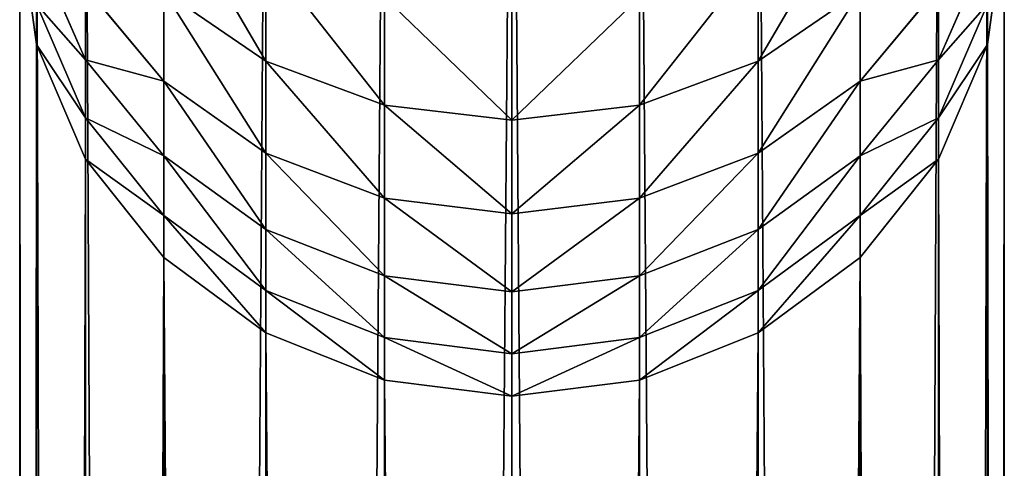
# Model space of a CAD drawing. Units: inches. Extents: x 0 to 300, y -50 to 223.
# Drawn here: x 23 to 25, y 39 to 40 of the extents above; entities that cross this region are included whole.
import ezdxf

# ---------------------------------------------------------------- set-up
doc = ezdxf.new("R2010")
doc.units = ezdxf.units.IN
doc.header["$MEASUREMENT"] = 0
doc.layers.get('0').update_dxf_attribs({"true_color": 0x7d7e84})

msp = doc.modelspace()

# ---------------------------------------------------------------- linework, layer by layer
for p, q in [((23.8903, 41.23, 189.7613), (23.8903, 6.0278, 9.5916)), ((23.6095, 5.9921, 9.5985), (23.6095, 41.1944, 189.7682)), ((24.1712, 5.9921, 9.5985), (24.1712, 41.1944, 189.7682)), ((23.3478, 5.8877, 9.6189), (23.3478, 41.0899, 189.7883)), ((24.4329, 5.8877, 9.6189), (24.4329, 41.0899, 189.7883)), ((23.123, 5.7216, 9.6514), (23.123, 40.9237, 189.8203)), ((24.6577, 5.7216, 9.6514), (24.6577, 40.9237, 189.8203)), ((22.9506, 5.5051, 9.6937), (22.9506, 40.7071, 189.862)), ((24.8301, 5.5051, 9.6937), (24.8301, 40.7071, 189.862)), ((22.8422, 5.253, 9.7429), (22.8422, 40.4549, 189.9106)), ((24.9385, 5.253, 9.7429), (24.9385, 40.4549, 189.9106)), ((22.8052, 4.9825, 9.7958), (22.8052, 40.1842, 189.9627)), ((24.9755, 4.9825, 9.7958), (24.9755, 40.1842, 189.9627)), ((23.3478, 39.8769, 192.139), (23.3478, 40.112, 192.6165)), ((24.4329, 39.8769, 192.139), (24.4329, 40.112, 192.6165)), ((22.9506, 39.8797, 191.0309), (22.9506, 40.0401, 191.5107)), ((23.123, 39.8332, 191.5877), (23.123, 40.0312, 192.0694)), ((24.6577, 39.8332, 191.5877), (24.6577, 40.0312, 192.0694)), ((24.8301, 39.8797, 191.0309), (24.8301, 40.0401, 191.5107)), ((22.8422, 39.9136, 190.0148), (22.8422, 40.0028, 190.485)), ((23.6095, 39.7798, 192.1828), (23.6095, 40.0181, 192.6667)), ((24.1712, 39.7798, 192.1828), (24.1712, 40.0181, 192.6667)), ((24.9385, 39.9136, 190.0148), (24.9385, 40.0028, 190.485)), ((23.8903, 39.7467, 192.1977), (23.8903, 39.9861, 192.6838)), ((22.8422, 4.712, 9.8486), (22.8422, 39.9136, 190.0148)), ((22.8422, 39.9136, 190.0148), (22.9506, 39.6613, 190.0634)), ((24.8301, 39.6613, 190.0634), (24.9385, 39.9136, 190.0148)), ((24.9385, 4.712, 9.8486), (24.9385, 39.9136, 190.0148)), ((22.9506, 39.7521, 190.5414), (22.9506, 39.8797, 191.0309)), ((23.3478, 39.6745, 191.6468), (23.3478, 39.8769, 192.139)), ((24.4329, 39.6745, 191.6468), (24.4329, 39.8769, 192.139)), ((24.8301, 39.7521, 190.5414), (24.8301, 39.8797, 191.0309)), ((23.123, 39.6681, 191.0938), (23.123, 39.8332, 191.5877)), ((24.6577, 39.6681, 191.0938), (24.6577, 39.8332, 191.5877)), ((23.6095, 39.5748, 191.6839), (23.6095, 39.7798, 192.1828)), ((24.1712, 39.5748, 191.6839), (24.1712, 39.7798, 192.1828)), ((22.9506, 39.6613, 190.0634), (22.9506, 39.7521, 190.5414)), ((23.8903, 39.5407, 191.6966), (23.8903, 39.7467, 192.1977)), ((24.8301, 39.6613, 190.0634), (24.8301, 39.7521, 190.5414)), ((23.3478, 39.5058, 191.142), (23.3478, 39.6745, 191.6468)), ((24.4329, 39.5058, 191.142), (24.4329, 39.6745, 191.6468)), ((22.9506, 4.4599, 9.8979), (22.9506, 39.6613, 190.0634)), ((22.9506, 39.6613, 190.0634), (23.123, 39.4447, 190.1051)), ((23.123, 39.5367, 190.5898), (23.123, 39.6681, 191.0938)), ((24.6577, 39.5367, 190.5898), (24.6577, 39.6681, 191.0938)), ((24.6577, 39.4447, 190.1051), (24.8301, 39.6613, 190.0634)), ((24.8301, 4.4599, 9.8979), (24.8301, 39.6613, 190.0634)), ((23.6095, 39.4038, 191.1723), (23.6095, 39.5748, 191.6839)), ((24.1712, 39.4038, 191.1723), (24.1712, 39.5748, 191.6839)), ((23.123, 39.4447, 190.1051), (23.123, 39.5367, 190.5898)), ((23.8903, 39.369, 191.1827), (23.8903, 39.5407, 191.6966)), ((24.6577, 39.4447, 190.1051), (24.6577, 39.5367, 190.5898)), ((23.3478, 39.3715, 190.627), (23.3478, 39.5058, 191.142)), ((24.4329, 39.3715, 190.627), (24.4329, 39.5058, 191.142)), ((23.123, 39.4447, 190.1051), (23.3478, 39.2786, 190.1371)), ((23.123, 4.2434, 9.9402), (23.123, 39.4447, 190.1051)), ((24.4329, 39.2786, 190.1371), (24.6577, 39.4447, 190.1051)), ((24.6577, 4.2434, 9.9402), (24.6577, 39.4447, 190.1051)), ((23.6095, 39.2677, 190.6504), (23.6095, 39.4038, 191.1723)), ((24.1712, 39.2677, 190.6504), (24.1712, 39.4038, 191.1723)), ((23.3478, 39.2786, 190.1371), (23.3478, 39.3715, 190.627)), ((23.8903, 39.2323, 190.6583), (23.8903, 39.369, 191.1827)), ((24.4329, 39.2786, 190.1371), (24.4329, 39.3715, 190.627)), ((23.3478, 39.2786, 190.1371), (23.6095, 39.1741, 190.1573)), ((23.3478, 4.0773, 9.9726), (23.3478, 39.2786, 190.1371)), ((23.6095, 39.1741, 190.1573), (23.6095, 39.2677, 190.6504)), ((24.1712, 39.1741, 190.1573), (24.4329, 39.2786, 190.1371)), ((24.1712, 39.1741, 190.1573), (24.1712, 39.2677, 190.6504)), ((24.4329, 4.0773, 9.9726), (24.4329, 39.2786, 190.1371)), ((23.8903, 39.1384, 190.1641), (23.8903, 39.2323, 190.6583)), ((23.6095, 3.9729, 9.993), (23.6095, 39.1741, 190.1573)), ((23.6095, 39.1741, 190.1573), (23.8903, 39.1384, 190.1641)), ((23.8903, 39.1384, 190.1641), (24.1712, 39.1741, 190.1573)), ((24.1712, 3.9729, 9.993), (24.1712, 39.1741, 190.1573)), ((23.8903, 3.9373, 10), (23.8903, 39.1384, 190.1641))]:
    msp.add_line(p, q)
at = {"color": 253, "true_color": 0xa1a5a8}
for p, q in [((22.8052, 40.1842, 189.9627), (22.8422, 39.9136, 190.0148)), ((24.9385, 39.9136, 190.0148), (24.9755, 40.1842, 189.9627))]:
    msp.add_line(p, q, dxfattribs=at)
at = {"color": 9, "true_color": 0xc6c6c6}
for p, q in [((22.8422, 40.1261, 190.9577), (22.9506, 39.8797, 191.0309)), ((24.8301, 39.8797, 191.0309), (24.9385, 40.1261, 190.9577)), ((22.9506, 40.0401, 191.5107), (23.123, 39.8332, 191.5877)), ((23.123, 40.0312, 192.0694), (23.3478, 39.8769, 192.139)), ((24.4329, 39.8769, 192.139), (24.6577, 40.0312, 192.0694)), ((24.6577, 39.8332, 191.5877), (24.8301, 40.0401, 191.5107)), ((22.8422, 40.0028, 190.485), (22.9506, 39.7521, 190.5414)), ((24.8301, 39.7521, 190.5414), (24.9385, 40.0028, 190.485)), ((22.9506, 39.8797, 191.0309), (23.123, 39.6681, 191.0938)), ((23.3478, 39.8769, 192.139), (23.6095, 39.7798, 192.1828)), ((24.1712, 39.7798, 192.1828), (24.4329, 39.8769, 192.139)), ((24.6577, 39.6681, 191.0938), (24.8301, 39.8797, 191.0309)), ((23.123, 39.8332, 191.5877), (23.3478, 39.6745, 191.6468)), ((24.4329, 39.6745, 191.6468), (24.6577, 39.8332, 191.5877)), ((23.6095, 39.7798, 192.1828), (23.8903, 39.7467, 192.1977)), ((23.8903, 39.7467, 192.1977), (24.1712, 39.7798, 192.1828)), ((22.9506, 39.7521, 190.5414), (23.123, 39.5367, 190.5898)), ((24.6577, 39.5367, 190.5898), (24.8301, 39.7521, 190.5414)), ((23.3478, 39.6745, 191.6468), (23.6095, 39.5748, 191.6839)), ((24.1712, 39.5748, 191.6839), (24.4329, 39.6745, 191.6468)), ((23.123, 39.6681, 191.0938), (23.3478, 39.5058, 191.142)), ((24.4329, 39.5058, 191.142), (24.6577, 39.6681, 191.0938)), ((23.6095, 39.5748, 191.6839), (23.8903, 39.5407, 191.6966)), ((23.8903, 39.5407, 191.6966), (24.1712, 39.5748, 191.6839)), ((23.123, 39.5367, 190.5898), (23.3478, 39.3715, 190.627)), ((24.4329, 39.3715, 190.627), (24.6577, 39.5367, 190.5898)), ((23.3478, 39.5058, 191.142), (23.6095, 39.4038, 191.1723)), ((24.1712, 39.4038, 191.1723), (24.4329, 39.5058, 191.142)), ((23.6095, 39.4038, 191.1723), (23.8903, 39.369, 191.1827)), ((23.8903, 39.369, 191.1827), (24.1712, 39.4038, 191.1723)), ((23.3478, 39.3715, 190.627), (23.6095, 39.2677, 190.6504)), ((24.1712, 39.2677, 190.6504), (24.4329, 39.3715, 190.627)), ((23.6095, 39.2677, 190.6504), (23.8903, 39.2323, 190.6583)), ((23.8903, 39.2323, 190.6583), (24.1712, 39.2677, 190.6504))]:
    msp.add_line(p, q, dxfattribs=at)

# ---------------------------------------------------------------- meshes
at = {"color": 253, "true_color": 0xa1a5a8}
mesh = msp.add_polyface(dxfattribs=at)
corners = [(23.8903, 41.23, 189.7613), (23.6095, 5.9921, 9.5985), (23.8903, 6.0278, 9.5916), (23.6095, 41.1944, 189.7682)]
mesh.append_faces([[corners[k] for k in face] for face in [(0, 1, 2), (1, 0, 3)]], dxfattribs={"vtx0": -1, "color": 253})
mesh = msp.add_polyface(dxfattribs=at)
corners = [(24.1712, 5.9921, 9.5985), (23.8903, 41.23, 189.7613), (23.8903, 6.0278, 9.5916), (24.1712, 41.1944, 189.7682)]
mesh.append_faces([[corners[k] for k in face] for face in [(0, 1, 2), (1, 0, 3)]], dxfattribs={"vtx0": -1, "color": 253})
mesh = msp.add_polyface(dxfattribs=at)
corners = [(23.6095, 41.1944, 189.7682), (23.3478, 5.8877, 9.6189), (23.6095, 5.9921, 9.5985), (23.3478, 41.0899, 189.7883)]
mesh.append_faces([[corners[k] for k in face] for face in [(0, 1, 2), (1, 0, 3)]], dxfattribs={"vtx0": -1, "color": 253})
mesh = msp.add_polyface(dxfattribs=at)
corners = [(24.4329, 5.8877, 9.6189), (24.1712, 41.1944, 189.7682), (24.1712, 5.9921, 9.5985), (24.4329, 41.0899, 189.7883)]
mesh.append_faces([[corners[k] for k in face] for face in [(0, 1, 2), (1, 0, 3)]], dxfattribs={"vtx0": -1, "color": 253})
mesh = msp.add_polyface(dxfattribs=at)
corners = [(23.3478, 41.0899, 189.7883), (23.123, 5.7216, 9.6514), (23.3478, 5.8877, 9.6189), (23.123, 40.9237, 189.8203)]
mesh.append_faces([[corners[k] for k in face] for face in [(0, 1, 2), (1, 0, 3)]], dxfattribs={"vtx0": -1, "color": 253})
mesh = msp.add_polyface(dxfattribs=at)
corners = [(24.6577, 5.7216, 9.6514), (24.4329, 41.0899, 189.7883), (24.4329, 5.8877, 9.6189), (24.6577, 40.9237, 189.8203)]
mesh.append_faces([[corners[k] for k in face] for face in [(0, 1, 2), (1, 0, 3)]], dxfattribs={"vtx0": -1, "color": 253})
mesh = msp.add_polyface(dxfattribs=at)
corners = [(23.123, 5.7216, 9.6514), (22.9506, 40.7071, 189.862), (22.9506, 5.5051, 9.6937), (23.123, 40.9237, 189.8203)]
mesh.append_faces([[corners[k] for k in face] for face in [(0, 1, 2), (1, 0, 3)]], dxfattribs={"vtx0": -1, "color": 253})
mesh = msp.add_polyface(dxfattribs=at)
corners = [(24.8301, 40.7071, 189.862), (24.6577, 5.7216, 9.6514), (24.8301, 5.5051, 9.6937), (24.6577, 40.9237, 189.8203)]
mesh.append_faces([[corners[k] for k in face] for face in [(0, 1, 2), (1, 0, 3)]], dxfattribs={"vtx0": -1, "color": 253})
mesh = msp.add_polyface(dxfattribs=at)
corners = [(22.9506, 5.5051, 9.6937), (22.8422, 40.4549, 189.9106), (22.8422, 5.253, 9.7429), (22.9506, 40.7071, 189.862)]
mesh.append_faces([[corners[k] for k in face] for face in [(0, 1, 2), (1, 0, 3)]], dxfattribs={"vtx0": -1, "color": 253})
mesh = msp.add_polyface(dxfattribs=at)
corners = [(24.9385, 40.4549, 189.9106), (24.8301, 5.5051, 9.6937), (24.9385, 5.253, 9.7429), (24.8301, 40.7071, 189.862)]
mesh.append_faces([[corners[k] for k in face] for face in [(0, 1, 2), (1, 0, 3)]], dxfattribs={"vtx0": -1, "color": 253})
mesh = msp.add_polyface(dxfattribs=at)
corners = [(22.8422, 5.253, 9.7429), (22.8052, 40.1842, 189.9627), (22.8052, 4.9825, 9.7958), (22.8422, 40.4549, 189.9106)]
mesh.append_faces([[corners[k] for k in face] for face in [(0, 1, 2), (1, 0, 3)]], dxfattribs={"vtx0": -1, "color": 253})
mesh = msp.add_polyface(dxfattribs=at)
corners = [(24.9755, 40.1842, 189.9627), (24.9385, 5.253, 9.7429), (24.9755, 4.9825, 9.7958), (24.9385, 40.4549, 189.9106)]
mesh.append_faces([[corners[k] for k in face] for face in [(0, 1, 2), (1, 0, 3)]], dxfattribs={"vtx0": -1, "color": 253})
mesh = msp.add_polyface(dxfattribs=at)
corners = [(22.8422, 40.1261, 190.9577), (22.9506, 40.0401, 191.5107), (22.9506, 39.8797, 191.0309), (22.8422, 40.2809, 191.4211)]
mesh.append_faces([[corners[k] for k in face] for face in [(0, 1, 2), (1, 0, 3)]], dxfattribs={"vtx0": -1, "color": 253})
mesh = msp.add_polyface(dxfattribs=at)
corners = [(24.8301, 40.0401, 191.5107), (24.9385, 40.1261, 190.9577), (24.8301, 39.8797, 191.0309), (24.9385, 40.2809, 191.4211)]
mesh.append_faces([[corners[k] for k in face] for face in [(0, 1, 2), (1, 0, 3)]], dxfattribs={"vtx0": -1, "color": 253})
mesh = msp.add_polyface(dxfattribs=at)
corners = [(22.8052, 40.1842, 189.9627), (22.8422, 40.0028, 190.485), (22.8422, 39.9136, 190.0148), (22.8052, 40.2719, 190.4244)]
mesh.append_faces([[corners[k] for k in face] for face in [(0, 1, 2), (1, 0, 3)]], dxfattribs={"vtx0": -1, "color": 253})
mesh = msp.add_polyface(dxfattribs=at)
corners = [(23.123, 40.2613, 192.5366), (23.3478, 39.8769, 192.139), (23.123, 40.0312, 192.0694), (23.3478, 40.112, 192.6165)]
mesh.append_faces([[corners[k] for k in face] for face in [(0, 1, 2), (1, 0, 3)]], dxfattribs={"vtx0": -1, "color": 253})
mesh = msp.add_polyface(dxfattribs=at)
corners = [(24.4329, 39.8769, 192.139), (24.6577, 40.2613, 192.5366), (24.6577, 40.0312, 192.0694), (24.4329, 40.112, 192.6165)]
mesh.append_faces([[corners[k] for k in face] for face in [(0, 1, 2), (1, 0, 3)]], dxfattribs={"vtx0": -1, "color": 253})
mesh = msp.add_polyface(dxfattribs=at)
corners = [(24.9385, 40.0028, 190.485), (24.9755, 40.1842, 189.9627), (24.9385, 39.9136, 190.0148), (24.9755, 40.2719, 190.4244)]
mesh.append_faces([[corners[k] for k in face] for face in [(0, 1, 2), (1, 0, 3)]], dxfattribs={"vtx0": -1, "color": 253})
mesh = msp.add_polyface(dxfattribs=at)
corners = [(22.9506, 40.0401, 191.5107), (23.123, 40.0312, 192.0694), (23.123, 39.8332, 191.5877), (22.9506, 40.2324, 191.9786)]
mesh.append_faces([[corners[k] for k in face] for face in [(0, 1, 2), (1, 0, 3)]], dxfattribs={"vtx0": -1, "color": 253})
mesh = msp.add_polyface(dxfattribs=at)
corners = [(24.6577, 40.0312, 192.0694), (24.8301, 40.0401, 191.5107), (24.6577, 39.8332, 191.5877), (24.8301, 40.2324, 191.9786)]
mesh.append_faces([[corners[k] for k in face] for face in [(0, 1, 2), (1, 0, 3)]], dxfattribs={"vtx0": -1, "color": 253})
mesh = msp.add_polyface(dxfattribs=at)
corners = [(22.8052, 4.9825, 9.7958), (22.8422, 39.9136, 190.0148), (22.8422, 4.712, 9.8486), (22.8052, 40.1842, 189.9627)]
mesh.append_faces([[corners[k] for k in face] for face in [(0, 1, 2), (1, 0, 3)]], dxfattribs={"vtx0": -1, "color": 253})
mesh = msp.add_polyface(dxfattribs=at)
corners = [(24.9385, 39.9136, 190.0148), (24.9755, 4.9825, 9.7958), (24.9385, 4.712, 9.8486), (24.9755, 40.1842, 189.9627)]
mesh.append_faces([[corners[k] for k in face] for face in [(0, 1, 2), (1, 0, 3)]], dxfattribs={"vtx0": -1, "color": 253})
mesh = msp.add_polyface(dxfattribs=at)
corners = [(22.8422, 40.0028, 190.485), (22.9506, 39.8797, 191.0309), (22.9506, 39.7521, 190.5414), (22.8422, 40.1261, 190.9577)]
mesh.append_faces([[corners[k] for k in face] for face in [(0, 1, 2), (1, 0, 3)]], dxfattribs={"vtx0": -1, "color": 253})
mesh = msp.add_polyface(dxfattribs=at)
corners = [(23.3478, 40.112, 192.6165), (23.6095, 39.7798, 192.1828), (23.3478, 39.8769, 192.139), (23.6095, 40.0181, 192.6667)]
mesh.append_faces([[corners[k] for k in face] for face in [(0, 1, 2), (1, 0, 3)]], dxfattribs={"vtx0": -1, "color": 253})
mesh = msp.add_polyface(dxfattribs=at)
corners = [(24.1712, 39.7798, 192.1828), (24.4329, 40.112, 192.6165), (24.4329, 39.8769, 192.139), (24.1712, 40.0181, 192.6667)]
mesh.append_faces([[corners[k] for k in face] for face in [(0, 1, 2), (1, 0, 3)]], dxfattribs={"vtx0": -1, "color": 253})
mesh = msp.add_polyface(dxfattribs=at)
corners = [(24.8301, 39.8797, 191.0309), (24.9385, 40.0028, 190.485), (24.8301, 39.7521, 190.5414), (24.9385, 40.1261, 190.9577)]
mesh.append_faces([[corners[k] for k in face] for face in [(0, 1, 2), (1, 0, 3)]], dxfattribs={"vtx0": -1, "color": 253})
mesh = msp.add_polyface(dxfattribs=at)
corners = [(22.9506, 39.8797, 191.0309), (23.123, 39.8332, 191.5877), (23.123, 39.6681, 191.0938), (22.9506, 40.0401, 191.5107)]
mesh.append_faces([[corners[k] for k in face] for face in [(0, 1, 2), (1, 0, 3)]], dxfattribs={"vtx0": -1, "color": 253})
mesh = msp.add_polyface(dxfattribs=at)
corners = [(23.123, 40.0312, 192.0694), (23.3478, 39.6745, 191.6468), (23.123, 39.8332, 191.5877), (23.3478, 39.8769, 192.139)]
mesh.append_faces([[corners[k] for k in face] for face in [(0, 1, 2), (1, 0, 3)]], dxfattribs={"vtx0": -1, "color": 253})
mesh = msp.add_polyface(dxfattribs=at)
corners = [(24.4329, 39.6745, 191.6468), (24.6577, 40.0312, 192.0694), (24.6577, 39.8332, 191.5877), (24.4329, 39.8769, 192.139)]
mesh.append_faces([[corners[k] for k in face] for face in [(0, 1, 2), (1, 0, 3)]], dxfattribs={"vtx0": -1, "color": 253})
mesh = msp.add_polyface(dxfattribs=at)
corners = [(24.6577, 39.8332, 191.5877), (24.8301, 39.8797, 191.0309), (24.6577, 39.6681, 191.0938), (24.8301, 40.0401, 191.5107)]
mesh.append_faces([[corners[k] for k in face] for face in [(0, 1, 2), (1, 0, 3)]], dxfattribs={"vtx0": -1, "color": 253})
mesh = msp.add_polyface(dxfattribs=at)
corners = [(22.8422, 39.9136, 190.0148), (22.9506, 39.7521, 190.5414), (22.9506, 39.6613, 190.0634), (22.8422, 40.0028, 190.485)]
mesh.append_faces([[corners[k] for k in face] for face in [(0, 1, 2), (1, 0, 3)]], dxfattribs={"vtx0": -1, "color": 253})
mesh = msp.add_polyface(dxfattribs=at)
corners = [(23.6095, 40.0181, 192.6667), (23.8903, 39.7467, 192.1977), (23.6095, 39.7798, 192.1828), (23.8903, 39.9861, 192.6838)]
mesh.append_faces([[corners[k] for k in face] for face in [(0, 1, 2), (1, 0, 3)]], dxfattribs={"vtx0": -1, "color": 253})
mesh = msp.add_polyface(dxfattribs=at)
corners = [(23.8903, 39.7467, 192.1977), (24.1712, 40.0181, 192.6667), (24.1712, 39.7798, 192.1828), (23.8903, 39.9861, 192.6838)]
mesh.append_faces([[corners[k] for k in face] for face in [(0, 1, 2), (1, 0, 3)]], dxfattribs={"vtx0": -1, "color": 253})
mesh = msp.add_polyface(dxfattribs=at)
corners = [(24.8301, 39.7521, 190.5414), (24.9385, 39.9136, 190.0148), (24.8301, 39.6613, 190.0634), (24.9385, 40.0028, 190.485)]
mesh.append_faces([[corners[k] for k in face] for face in [(0, 1, 2), (1, 0, 3)]], dxfattribs={"vtx0": -1, "color": 253})
mesh = msp.add_polyface(dxfattribs=at)
corners = [(22.8422, 4.712, 9.8486), (22.9506, 39.6613, 190.0634), (22.9506, 4.4599, 9.8979), (22.8422, 39.9136, 190.0148)]
mesh.append_faces([[corners[k] for k in face] for face in [(0, 1, 2), (1, 0, 3)]], dxfattribs={"vtx0": -1, "color": 253})
mesh = msp.add_polyface(dxfattribs=at)
corners = [(24.8301, 39.6613, 190.0634), (24.9385, 4.712, 9.8486), (24.8301, 4.4599, 9.8979), (24.9385, 39.9136, 190.0148)]
mesh.append_faces([[corners[k] for k in face] for face in [(0, 1, 2), (1, 0, 3)]], dxfattribs={"vtx0": -1, "color": 253})
mesh = msp.add_polyface(dxfattribs=at)
corners = [(22.9506, 39.7521, 190.5414), (23.123, 39.6681, 191.0938), (23.123, 39.5367, 190.5898), (22.9506, 39.8797, 191.0309)]
mesh.append_faces([[corners[k] for k in face] for face in [(0, 1, 2), (1, 0, 3)]], dxfattribs={"vtx0": -1, "color": 253})
mesh = msp.add_polyface(dxfattribs=at)
corners = [(23.3478, 39.8769, 192.139), (23.6095, 39.5748, 191.6839), (23.3478, 39.6745, 191.6468), (23.6095, 39.7798, 192.1828)]
mesh.append_faces([[corners[k] for k in face] for face in [(0, 1, 2), (1, 0, 3)]], dxfattribs={"vtx0": -1, "color": 253})
mesh = msp.add_polyface(dxfattribs=at)
corners = [(24.1712, 39.5748, 191.6839), (24.4329, 39.8769, 192.139), (24.4329, 39.6745, 191.6468), (24.1712, 39.7798, 192.1828)]
mesh.append_faces([[corners[k] for k in face] for face in [(0, 1, 2), (1, 0, 3)]], dxfattribs={"vtx0": -1, "color": 253})
mesh = msp.add_polyface(dxfattribs=at)
corners = [(24.6577, 39.6681, 191.0938), (24.8301, 39.7521, 190.5414), (24.6577, 39.5367, 190.5898), (24.8301, 39.8797, 191.0309)]
mesh.append_faces([[corners[k] for k in face] for face in [(0, 1, 2), (1, 0, 3)]], dxfattribs={"vtx0": -1, "color": 253})
mesh = msp.add_polyface(dxfattribs=at)
corners = [(23.123, 39.8332, 191.5877), (23.3478, 39.5058, 191.142), (23.123, 39.6681, 191.0938), (23.3478, 39.6745, 191.6468)]
mesh.append_faces([[corners[k] for k in face] for face in [(0, 1, 2), (1, 0, 3)]], dxfattribs={"vtx0": -1, "color": 253})
mesh = msp.add_polyface(dxfattribs=at)
corners = [(24.4329, 39.5058, 191.142), (24.6577, 39.8332, 191.5877), (24.6577, 39.6681, 191.0938), (24.4329, 39.6745, 191.6468)]
mesh.append_faces([[corners[k] for k in face] for face in [(0, 1, 2), (1, 0, 3)]], dxfattribs={"vtx0": -1, "color": 253})
mesh = msp.add_polyface(dxfattribs=at)
corners = [(23.6095, 39.7798, 192.1828), (23.8903, 39.5407, 191.6966), (23.6095, 39.5748, 191.6839), (23.8903, 39.7467, 192.1977)]
mesh.append_faces([[corners[k] for k in face] for face in [(0, 1, 2), (1, 0, 3)]], dxfattribs={"vtx0": -1, "color": 253})
mesh = msp.add_polyface(dxfattribs=at)
corners = [(23.8903, 39.5407, 191.6966), (24.1712, 39.7798, 192.1828), (24.1712, 39.5748, 191.6839), (23.8903, 39.7467, 192.1977)]
mesh.append_faces([[corners[k] for k in face] for face in [(0, 1, 2), (1, 0, 3)]], dxfattribs={"vtx0": -1, "color": 253})
mesh = msp.add_polyface(dxfattribs=at)
corners = [(22.9506, 39.6613, 190.0634), (23.123, 39.5367, 190.5898), (23.123, 39.4447, 190.1051), (22.9506, 39.7521, 190.5414)]
mesh.append_faces([[corners[k] for k in face] for face in [(0, 1, 2), (1, 0, 3)]], dxfattribs={"vtx0": -1, "color": 253})
mesh = msp.add_polyface(dxfattribs=at)
corners = [(24.6577, 39.5367, 190.5898), (24.8301, 39.6613, 190.0634), (24.6577, 39.4447, 190.1051), (24.8301, 39.7521, 190.5414)]
mesh.append_faces([[corners[k] for k in face] for face in [(0, 1, 2), (1, 0, 3)]], dxfattribs={"vtx0": -1, "color": 253})
mesh = msp.add_polyface(dxfattribs=at)
corners = [(23.3478, 39.6745, 191.6468), (23.6095, 39.4038, 191.1723), (23.3478, 39.5058, 191.142), (23.6095, 39.5748, 191.6839)]
mesh.append_faces([[corners[k] for k in face] for face in [(0, 1, 2), (1, 0, 3)]], dxfattribs={"vtx0": -1, "color": 253})
mesh = msp.add_polyface(dxfattribs=at)
corners = [(24.1712, 39.4038, 191.1723), (24.4329, 39.6745, 191.6468), (24.4329, 39.5058, 191.142), (24.1712, 39.5748, 191.6839)]
mesh.append_faces([[corners[k] for k in face] for face in [(0, 1, 2), (1, 0, 3)]], dxfattribs={"vtx0": -1, "color": 253})
mesh = msp.add_polyface(dxfattribs=at)
corners = [(22.9506, 4.4599, 9.8979), (23.123, 39.4447, 190.1051), (23.123, 4.2434, 9.9402), (22.9506, 39.6613, 190.0634)]
mesh.append_faces([[corners[k] for k in face] for face in [(0, 1, 2), (1, 0, 3)]], dxfattribs={"vtx0": -1, "color": 253})
mesh = msp.add_polyface(dxfattribs=at)
corners = [(23.123, 39.6681, 191.0938), (23.3478, 39.3715, 190.627), (23.123, 39.5367, 190.5898), (23.3478, 39.5058, 191.142)]
mesh.append_faces([[corners[k] for k in face] for face in [(0, 1, 2), (1, 0, 3)]], dxfattribs={"vtx0": -1, "color": 253})
mesh = msp.add_polyface(dxfattribs=at)
corners = [(24.4329, 39.3715, 190.627), (24.6577, 39.6681, 191.0938), (24.6577, 39.5367, 190.5898), (24.4329, 39.5058, 191.142)]
mesh.append_faces([[corners[k] for k in face] for face in [(0, 1, 2), (1, 0, 3)]], dxfattribs={"vtx0": -1, "color": 253})
mesh = msp.add_polyface(dxfattribs=at)
corners = [(24.6577, 39.4447, 190.1051), (24.8301, 4.4599, 9.8979), (24.6577, 4.2434, 9.9402), (24.8301, 39.6613, 190.0634)]
mesh.append_faces([[corners[k] for k in face] for face in [(0, 1, 2), (1, 0, 3)]], dxfattribs={"vtx0": -1, "color": 253})
mesh = msp.add_polyface(dxfattribs=at)
corners = [(23.6095, 39.5748, 191.6839), (23.8903, 39.369, 191.1827), (23.6095, 39.4038, 191.1723), (23.8903, 39.5407, 191.6966)]
mesh.append_faces([[corners[k] for k in face] for face in [(0, 1, 2), (1, 0, 3)]], dxfattribs={"vtx0": -1, "color": 253})
mesh = msp.add_polyface(dxfattribs=at)
corners = [(23.8903, 39.369, 191.1827), (24.1712, 39.5748, 191.6839), (24.1712, 39.4038, 191.1723), (23.8903, 39.5407, 191.6966)]
mesh.append_faces([[corners[k] for k in face] for face in [(0, 1, 2), (1, 0, 3)]], dxfattribs={"vtx0": -1, "color": 253})
mesh = msp.add_polyface(dxfattribs=at)
corners = [(23.123, 39.5367, 190.5898), (23.3478, 39.2786, 190.1371), (23.123, 39.4447, 190.1051), (23.3478, 39.3715, 190.627)]
mesh.append_faces([[corners[k] for k in face] for face in [(0, 1, 2), (1, 0, 3)]], dxfattribs={"vtx0": -1, "color": 253})
mesh = msp.add_polyface(dxfattribs=at)
corners = [(24.4329, 39.2786, 190.1371), (24.6577, 39.5367, 190.5898), (24.6577, 39.4447, 190.1051), (24.4329, 39.3715, 190.627)]
mesh.append_faces([[corners[k] for k in face] for face in [(0, 1, 2), (1, 0, 3)]], dxfattribs={"vtx0": -1, "color": 253})
mesh = msp.add_polyface(dxfattribs=at)
corners = [(23.3478, 39.5058, 191.142), (23.6095, 39.2677, 190.6504), (23.3478, 39.3715, 190.627), (23.6095, 39.4038, 191.1723)]
mesh.append_faces([[corners[k] for k in face] for face in [(0, 1, 2), (1, 0, 3)]], dxfattribs={"vtx0": -1, "color": 253})
mesh = msp.add_polyface(dxfattribs=at)
corners = [(24.1712, 39.2677, 190.6504), (24.4329, 39.5058, 191.142), (24.4329, 39.3715, 190.627), (24.1712, 39.4038, 191.1723)]
mesh.append_faces([[corners[k] for k in face] for face in [(0, 1, 2), (1, 0, 3)]], dxfattribs={"vtx0": -1, "color": 253})
mesh = msp.add_polyface(dxfattribs=at)
corners = [(23.123, 39.4447, 190.1051), (23.3478, 4.0773, 9.9726), (23.123, 4.2434, 9.9402), (23.3478, 39.2786, 190.1371)]
mesh.append_faces([[corners[k] for k in face] for face in [(0, 1, 2), (1, 0, 3)]], dxfattribs={"vtx0": -1, "color": 253})
mesh = msp.add_polyface(dxfattribs=at)
corners = [(24.4329, 4.0773, 9.9726), (24.6577, 39.4447, 190.1051), (24.6577, 4.2434, 9.9402), (24.4329, 39.2786, 190.1371)]
mesh.append_faces([[corners[k] for k in face] for face in [(0, 1, 2), (1, 0, 3)]], dxfattribs={"vtx0": -1, "color": 253})
mesh = msp.add_polyface(dxfattribs=at)
corners = [(23.6095, 39.4038, 191.1723), (23.8903, 39.2323, 190.6583), (23.6095, 39.2677, 190.6504), (23.8903, 39.369, 191.1827)]
mesh.append_faces([[corners[k] for k in face] for face in [(0, 1, 2), (1, 0, 3)]], dxfattribs={"vtx0": -1, "color": 253})
mesh = msp.add_polyface(dxfattribs=at)
corners = [(23.8903, 39.2323, 190.6583), (24.1712, 39.4038, 191.1723), (24.1712, 39.2677, 190.6504), (23.8903, 39.369, 191.1827)]
mesh.append_faces([[corners[k] for k in face] for face in [(0, 1, 2), (1, 0, 3)]], dxfattribs={"vtx0": -1, "color": 253})
mesh = msp.add_polyface(dxfattribs=at)
corners = [(23.3478, 39.3715, 190.627), (23.6095, 39.1741, 190.1573), (23.3478, 39.2786, 190.1371), (23.6095, 39.2677, 190.6504)]
mesh.append_faces([[corners[k] for k in face] for face in [(0, 1, 2), (1, 0, 3)]], dxfattribs={"vtx0": -1, "color": 253})
mesh = msp.add_polyface(dxfattribs=at)
corners = [(24.1712, 39.1741, 190.1573), (24.4329, 39.3715, 190.627), (24.4329, 39.2786, 190.1371), (24.1712, 39.2677, 190.6504)]
mesh.append_faces([[corners[k] for k in face] for face in [(0, 1, 2), (1, 0, 3)]], dxfattribs={"vtx0": -1, "color": 253})
mesh = msp.add_polyface(dxfattribs=at)
corners = [(23.3478, 39.2786, 190.1371), (23.6095, 3.9729, 9.993), (23.3478, 4.0773, 9.9726), (23.6095, 39.1741, 190.1573)]
mesh.append_faces([[corners[k] for k in face] for face in [(0, 1, 2), (1, 0, 3)]], dxfattribs={"vtx0": -1, "color": 253})
mesh = msp.add_polyface(dxfattribs=at)
corners = [(23.6095, 39.2677, 190.6504), (23.8903, 39.1384, 190.1641), (23.6095, 39.1741, 190.1573), (23.8903, 39.2323, 190.6583)]
mesh.append_faces([[corners[k] for k in face] for face in [(0, 1, 2), (1, 0, 3)]], dxfattribs={"vtx0": -1, "color": 253})
mesh = msp.add_polyface(dxfattribs=at)
corners = [(23.8903, 39.1384, 190.1641), (24.1712, 39.2677, 190.6504), (24.1712, 39.1741, 190.1573), (23.8903, 39.2323, 190.6583)]
mesh.append_faces([[corners[k] for k in face] for face in [(0, 1, 2), (1, 0, 3)]], dxfattribs={"vtx0": -1, "color": 253})
mesh = msp.add_polyface(dxfattribs=at)
corners = [(24.1712, 3.9729, 9.993), (24.4329, 39.2786, 190.1371), (24.4329, 4.0773, 9.9726), (24.1712, 39.1741, 190.1573)]
mesh.append_faces([[corners[k] for k in face] for face in [(0, 1, 2), (1, 0, 3)]], dxfattribs={"vtx0": -1, "color": 253})
mesh = msp.add_polyface(dxfattribs=at)
corners = [(23.6095, 39.1741, 190.1573), (23.8903, 3.9373, 10), (23.6095, 3.9729, 9.993), (23.8903, 39.1384, 190.1641)]
mesh.append_faces([[corners[k] for k in face] for face in [(0, 1, 2), (1, 0, 3)]], dxfattribs={"vtx0": -1, "color": 253})
mesh = msp.add_polyface(dxfattribs=at)
corners = [(23.8903, 3.9373, 10), (24.1712, 39.1741, 190.1573), (24.1712, 3.9729, 9.993), (23.8903, 39.1384, 190.1641)]
mesh.append_faces([[corners[k] for k in face] for face in [(0, 1, 2), (1, 0, 3)]], dxfattribs={"vtx0": -1, "color": 253})

doc.saveas('drawing.dxf')
